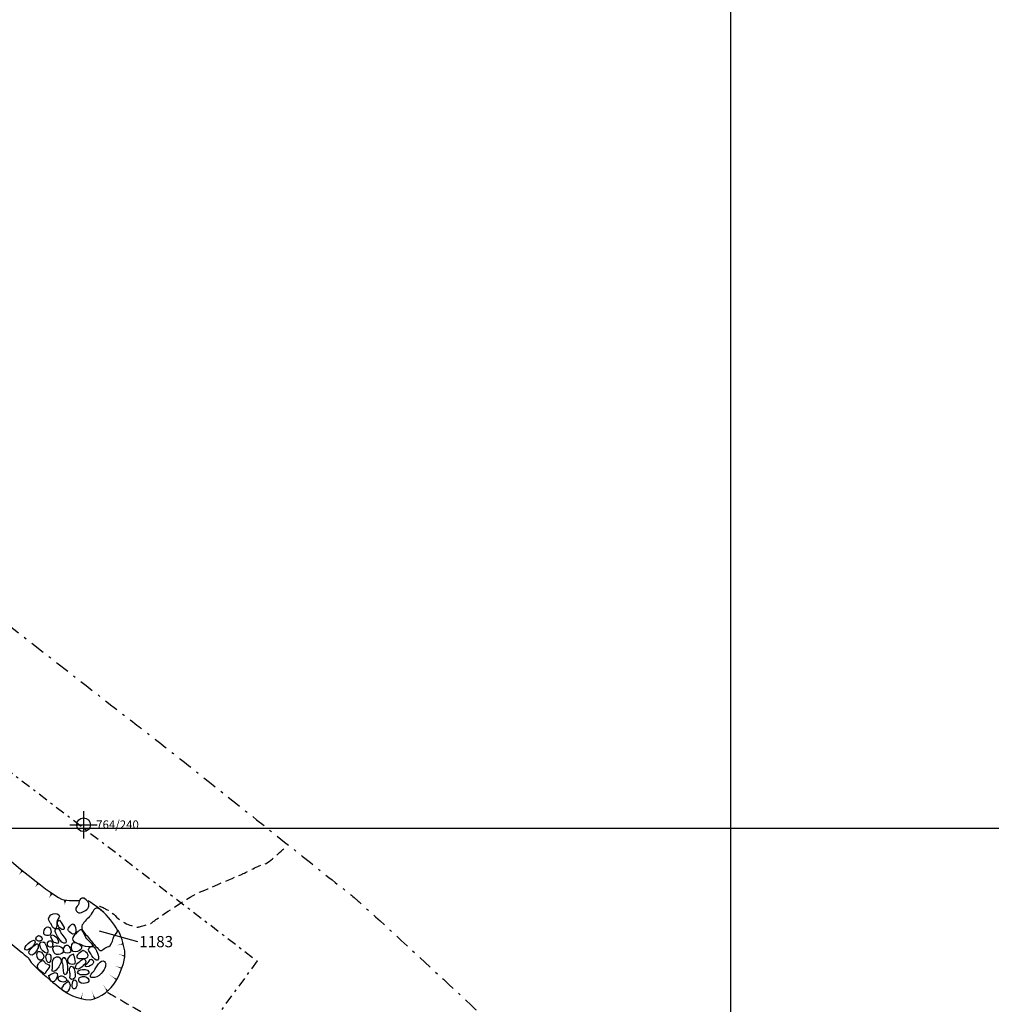
# Model space of a CAD drawing. Extents: x -676 to 898, y -847 to 1150.
# Drawn here: x -27 to 116, y -233 to -88 of the extents above; entities that cross this region are included whole.
import ezdxf

# ---------------------------------------------------------------- set-up
doc = ezdxf.new("R2010")
doc.units = 0
doc.header["$MEASUREMENT"] = 0
for name, pattern in [('AI9-LType1', [3.175001, 1.411111, -0.705556, 0.352778, -0.705556]), ('AI9-LType2', [4.586111, 2.116667, -1.058333, 0.352778, -1.058333]), ('AI9-LType3', [2.116667, 1.411111, -0.705556])]:
    doc.linetypes.add(name, pattern=pattern)
doc.layers.add('LAYER_1', color=160, linetype='Continuous')
doc.styles.add('STD', font='txt')

# ---------------------------------------------------------------- blocks, each defined once
blk = doc.blocks.new('AI9-BLK131')
at = {"layer": 'LAYER_1'}
h = blk.add_hatch(color=7, dxfattribs=at)
edge = h.paths.add_edge_path()
edge.add_spline(control_points=[(0.46, 0.17), (0.46, 0.17), (0.28, 0.33), (-0.46, -0.52), (0.23, 0.36), (0.07, 0.52), (0.07, 0.52), (0.07, 0.52), (0.46, 0.17), (0.46, 0.17)], knot_values=[0, 0, 0, 0, 1, 1, 1, 2, 2, 2, 3, 3, 3, 3], degree=3, periodic=0)
blk = doc.blocks.new('AI9-BLK130')
at = {"layer": 'LAYER_1'}
h = blk.add_hatch(color=7, dxfattribs=at)
edge = h.paths.add_edge_path()
edge.add_spline(control_points=[(0.48, 0.28), (0.48, 0.28), (0.34, 0.43), (-0.48, -0.58), (0.28, 0.44), (0.11, 0.58), (0.11, 0.58), (0.11, 0.58), (0.48, 0.28), (0.48, 0.28)], knot_values=[0, 0, 0, 0, 1, 1, 1, 2, 2, 2, 3, 3, 3, 3], degree=3, periodic=0)
blk = doc.blocks.new('AI9-BLK129')
at = {"layer": 'LAYER_1'}
h = blk.add_hatch(color=7, dxfattribs=at)
edge = h.paths.add_edge_path()
edge.add_spline(control_points=[(0.5, 0.3), (0.5, 0.3), (0.31, 0.44), (-0.5, -0.62), (0.29, 0.46), (0.08, 0.62), (0.08, 0.62), (0.08, 0.62), (0.5, 0.3), (0.5, 0.3)], knot_values=[0, 0, 0, 0, 1, 1, 1, 2, 2, 2, 3, 3, 3, 3], degree=3, periodic=0)
blk = doc.blocks.new('AI9-BLK128')
at = {"layer": 'LAYER_1'}
h = blk.add_hatch(color=7, dxfattribs=at)
edge = h.paths.add_edge_path()
edge.add_spline(control_points=[(0.47, 0.26), (0.47, 0.26), (0.29, 0.38), (-0.47, -0.54), (0.26, 0.42), (0.1, 0.54), (0.1, 0.54), (0.1, 0.54), (0.47, 0.26), (0.47, 0.26)], knot_values=[0, 0, 0, 0, 1, 1, 1, 2, 2, 2, 3, 3, 3, 3], degree=3, periodic=0)
blk = doc.blocks.new('AI9-BLK127')
at = {"layer": 'LAYER_1'}
h = blk.add_hatch(color=7, dxfattribs=at)
edge = h.paths.add_edge_path()
edge.add_spline(control_points=[(0.51, 0.24), (0.51, 0.24), (0.28, 0.41), (-0.51, -0.54), (0.27, 0.43), (0.03, 0.54), (0.03, 0.54), (0.03, 0.54), (0.51, 0.24), (0.51, 0.24)], knot_values=[0, 0, 0, 0, 1, 1, 1, 2, 2, 2, 3, 3, 3, 3], degree=3, periodic=0)
blk = doc.blocks.new('AI9-BLK126')
at = {"layer": 'LAYER_1'}
h = blk.add_hatch(color=7, dxfattribs=at)
edge = h.paths.add_edge_path()
edge.add_spline(control_points=[(0.46, 0.15), (0.46, 0.15), (0.25, 0.3), (-0.46, -0.53), (0.21, 0.33), (0.04, 0.53), (0.04, 0.53), (0.04, 0.53), (0.46, 0.15), (0.46, 0.15)], knot_values=[0, 0, 0, 0, 1, 1, 1, 2, 2, 2, 3, 3, 3, 3], degree=3, periodic=0)
blk = doc.blocks.new('AI9-BLK125')
at = {"layer": 'LAYER_1'}
h = blk.add_hatch(color=7, dxfattribs=at)
edge = h.paths.add_edge_path()
edge.add_spline(control_points=[(0.44, 0.18), (0.44, 0.18), (0.28, 0.35), (-0.44, -0.51), (0.25, 0.37), (0.05, 0.51), (0.05, 0.51), (0.05, 0.51), (0.44, 0.18), (0.44, 0.18)], knot_values=[0, 0, 0, 0, 1, 1, 1, 2, 2, 2, 3, 3, 3, 3], degree=3, periodic=0)
blk = doc.blocks.new('AI9-BLK124')
at = {"layer": 'LAYER_1'}
h = blk.add_hatch(color=7, dxfattribs=at)
edge = h.paths.add_edge_path()
edge.add_spline(control_points=[(0.49, 0.22), (0.49, 0.22), (0.32, 0.38), (-0.49, -0.56), (0.29, 0.41), (0.06, 0.56), (0.06, 0.56), (0.06, 0.56), (0.49, 0.22), (0.49, 0.22)], knot_values=[0, 0, 0, 0, 1, 1, 1, 2, 2, 2, 3, 3, 3, 3], degree=3, periodic=0)
blk = doc.blocks.new('AI9-BLK123')
at = {"layer": 'LAYER_1'}
h = blk.add_hatch(color=7, dxfattribs=at)
edge = h.paths.add_edge_path()
edge.add_spline(control_points=[(0.48, 0.18), (0.48, 0.18), (0.29, 0.38), (-0.48, -0.54), (0.26, 0.4), (0.05, 0.54), (0.05, 0.54), (0.05, 0.54), (0.48, 0.18), (0.48, 0.18)], knot_values=[0, 0, 0, 0, 1, 1, 1, 2, 2, 2, 3, 3, 3, 3], degree=3, periodic=0)
blk = doc.blocks.new('AI9-BLK122')
at = {"layer": 'LAYER_1'}
h = blk.add_hatch(color=7, dxfattribs=at)
edge = h.paths.add_edge_path()
edge.add_spline(control_points=[(0.41, 0.08), (0.41, 0.08), (0.25, 0.24), (-0.41, -0.47), (0.21, 0.26), (0, 0.47), (0, 0.47), (0, 0.47), (0.41, 0.08), (0.41, 0.08)], knot_values=[0, 0, 0, 0, 1, 1, 1, 2, 2, 2, 3, 3, 3, 3], degree=3, periodic=0)
blk = doc.blocks.new('AI9-BLK121')
at = {"layer": 'LAYER_1'}
h = blk.add_hatch(color=7, dxfattribs=at)
edge = h.paths.add_edge_path()
edge.add_spline(control_points=[(0.42, 0.14), (0.42, 0.14), (0.23, 0.3), (-0.42, -0.46), (0.21, 0.32), (0.07, 0.46), (0.07, 0.46), (0.07, 0.46), (0.42, 0.14), (0.42, 0.14)], knot_values=[0, 0, 0, 0, 1, 1, 1, 2, 2, 2, 3, 3, 3, 3], degree=3, periodic=0)
blk = doc.blocks.new('AI9-BLK120')
at = {"layer": 'LAYER_1'}
h = blk.add_hatch(color=7, dxfattribs=at)
edge = h.paths.add_edge_path()
edge.add_spline(control_points=[(0.45, 0.34), (0.45, 0.34), (0.27, 0.49), (-0.45, -0.56), (0.36, 0.7), (-0.07, 0.64), (0.11, 0.56), (0.11, 0.56), (0.45, 0.34), (0.45, 0.34)], knot_values=[0, 0, 0, 0, 1, 1, 1, 2, 2, 2, 3, 3, 3, 3], degree=3, periodic=0)
blk = doc.blocks.new('AI9-BLK119')
at = {"layer": 'LAYER_1'}
h = blk.add_hatch(color=7, dxfattribs=at)
edge = h.paths.add_edge_path()
edge.add_spline(control_points=[(0.35, 0.15), (0.35, 0.15), (0.19, 0.29), (-0.35, -0.45), (0.16, 0.33), (-0.12, 0.45), (-0.12, 0.45), (-0.12, 0.45), (0.35, 0.15), (0.35, 0.15)], knot_values=[0, 0, 0, 0, 1, 1, 1, 2, 2, 2, 3, 3, 3, 3], degree=3, periodic=0)
blk = doc.blocks.new('AI9-BLK118')
at = {"layer": 'LAYER_1'}
h = blk.add_hatch(color=7, dxfattribs=at)
edge = h.paths.add_edge_path()
edge.add_spline(control_points=[(0.35, 0.15), (0.35, 0.15), (0.2, 0.3), (-0.35, -0.45), (0.16, 0.33), (-0.13, 0.45), (-0.13, 0.45), (-0.13, 0.45), (0.35, 0.15), (0.35, 0.15)], knot_values=[0, 0, 0, 0, 1, 1, 1, 2, 2, 2, 3, 3, 3, 3], degree=3, periodic=0)
blk = doc.blocks.new('AI9-BLK117')
at = {"layer": 'LAYER_1'}
h = blk.add_hatch(color=7, dxfattribs=at)
edge = h.paths.add_edge_path()
edge.add_spline(control_points=[(0.35, 0.15), (0.35, 0.15), (0.19, 0.29), (-0.35, -0.45), (0.15, 0.33), (-0.13, 0.45), (-0.13, 0.45), (-0.13, 0.45), (0.35, 0.15), (0.35, 0.15)], knot_values=[0, 0, 0, 0, 1, 1, 1, 2, 2, 2, 3, 3, 3, 3], degree=3, periodic=0)
blk = doc.blocks.new('AI9-BLK116')
at = {"layer": 'LAYER_1'}
h = blk.add_hatch(color=7, dxfattribs=at)
edge = h.paths.add_edge_path()
edge.add_spline(control_points=[(0.42, 0.25), (0.42, 0.25), (0.23, 0.38), (-0.42, -0.52), (0.21, 0.4), (-0.02, 0.52), (-0.02, 0.52), (-0.02, 0.52), (0.42, 0.25), (0.42, 0.25)], knot_values=[0, 0, 0, 0, 1, 1, 1, 2, 2, 2, 3, 3, 3, 3], degree=3, periodic=0)
blk = doc.blocks.new('AI9-BLK115')
at = {"layer": 'LAYER_1'}
h = blk.add_hatch(color=7, dxfattribs=at)
edge = h.paths.add_edge_path()
edge.add_spline(control_points=[(0.53, 0.24), (0.53, 0.24), (0.33, 0.42), (-0.53, -0.55), (0.32, 0.44), (0.19, 0.55), (0.19, 0.55), (0.19, 0.55), (0.53, 0.24), (0.53, 0.24)], knot_values=[0, 0, 0, 0, 1, 1, 1, 2, 2, 2, 3, 3, 3, 3], degree=3, periodic=0)
blk = doc.blocks.new('AI9-BLK114')
at = {"layer": 'LAYER_1'}
h = blk.add_hatch(color=7, dxfattribs=at)
edge = h.paths.add_edge_path()
edge.add_spline(control_points=[(0.51, 0.21), (0.51, 0.21), (0.35, 0.4), (-0.51, -0.57), (0.33, 0.42), (0.12, 0.57), (0.12, 0.57), (0.12, 0.57), (0.51, 0.21), (0.51, 0.21)], knot_values=[0, 0, 0, 0, 1, 1, 1, 2, 2, 2, 3, 3, 3, 3], degree=3, periodic=0)
blk = doc.blocks.new('AI9-BLK113')
at = {"layer": 'LAYER_1'}
h = blk.add_hatch(color=7, dxfattribs=at)
edge = h.paths.add_edge_path()
edge.add_spline(control_points=[(0.47, 0.34), (0.47, 0.34), (0.39, 0.42), (-0.47, -0.55), (0.38, 0.44), (0.25, 0.55), (0.25, 0.55), (0.25, 0.55), (0.47, 0.34), (0.47, 0.34)], knot_values=[0, 0, 0, 0, 1, 1, 1, 2, 2, 2, 3, 3, 3, 3], degree=3, periodic=0)
blk = doc.blocks.new('AI9-BLK112')
at = {"layer": 'LAYER_1'}
h = blk.add_hatch(color=7, dxfattribs=at)
edge = h.paths.add_edge_path()
edge.add_spline(control_points=[(0.54, 0.22), (0.54, 0.22), (0.33, 0.38), (-0.54, -0.61), (0.31, 0.38), (0.12, 0.61), (0.12, 0.61), (0.12, 0.61), (0.54, 0.22), (0.54, 0.22)], knot_values=[0, 0, 0, 0, 1, 1, 1, 2, 2, 2, 3, 3, 3, 3], degree=3, periodic=0)
blk = doc.blocks.new('AI9-BLK111')
at = {"layer": 'LAYER_1'}
h = blk.add_hatch(color=7, dxfattribs=at)
edge = h.paths.add_edge_path()
edge.add_spline(control_points=[(0.54, 0.22), (0.54, 0.22), (0.33, 0.38), (-0.54, -0.61), (0.31, 0.38), (0.11, 0.61), (0.11, 0.61), (0.11, 0.61), (0.54, 0.22), (0.54, 0.22)], knot_values=[0, 0, 0, 0, 1, 1, 1, 2, 2, 2, 3, 3, 3, 3], degree=3, periodic=0)
blk = doc.blocks.new('AI9-BLK110')
at = {"layer": 'LAYER_1'}
h = blk.add_hatch(color=7, dxfattribs=at)
edge = h.paths.add_edge_path()
edge.add_spline(control_points=[(0.52, 0.26), (0.52, 0.26), (0.34, 0.4), (-0.52, -0.64), (0.34, 0.45), (0.1, 0.64), (0.1, 0.64), (0.1, 0.64), (0.52, 0.26), (0.52, 0.26)], knot_values=[0, 0, 0, 0, 1, 1, 1, 2, 2, 2, 3, 3, 3, 3], degree=3, periodic=0)
blk = doc.blocks.new('AI9-BLK109')
at = {"layer": 'LAYER_1'}
h = blk.add_hatch(color=7, dxfattribs=at)
edge = h.paths.add_edge_path()
edge.add_spline(control_points=[(0.51, 0.25), (0.51, 0.25), (0.32, 0.41), (-0.51, -0.64), (0.26, 0.43), (0.05, 0.64), (0.05, 0.64), (0.05, 0.64), (0.51, 0.25), (0.51, 0.25)], knot_values=[0, 0, 0, 0, 1, 1, 1, 2, 2, 2, 3, 3, 3, 3], degree=3, periodic=0)
blk = doc.blocks.new('AI9-BLK108')
at = {"layer": 'LAYER_1'}
h = blk.add_hatch(color=7, dxfattribs=at)
edge = h.paths.add_edge_path()
edge.add_spline(control_points=[(0.4, 0.09), (0.4, 0.09), (0.26, 0.23), (-0.4, -0.46), (0.22, 0.27), (0.01, 0.46), (0.01, 0.46), (0.01, 0.46), (0.4, 0.09), (0.4, 0.09)], knot_values=[0, 0, 0, 0, 1, 1, 1, 2, 2, 2, 3, 3, 3, 3], degree=3, periodic=0)
blk = doc.blocks.new('AI9-BLK107')
at = {"layer": 'LAYER_1'}
h = blk.add_hatch(color=7, dxfattribs=at)
edge = h.paths.add_edge_path()
edge.add_spline(control_points=[(0.4, 0.09), (0.4, 0.09), (0.26, 0.23), (-0.4, -0.46), (0.22, 0.26), (0.01, 0.46), (0.01, 0.46), (0.01, 0.46), (0.4, 0.09), (0.4, 0.09)], knot_values=[0, 0, 0, 0, 1, 1, 1, 2, 2, 2, 3, 3, 3, 3], degree=3, periodic=0)
blk = doc.blocks.new('AI9-BLK106')
at = {"layer": 'LAYER_1'}
h = blk.add_hatch(color=7, dxfattribs=at)
edge = h.paths.add_edge_path()
edge.add_spline(control_points=[(0.43, 0.13), (0.43, 0.13), (0.31, 0.27), (-0.43, -0.47), (0.28, 0.29), (0.07, 0.47), (0.07, 0.47), (0.07, 0.47), (0.43, 0.13), (0.43, 0.13)], knot_values=[0, 0, 0, 0, 1, 1, 1, 2, 2, 2, 3, 3, 3, 3], degree=3, periodic=0)
blk = doc.blocks.new('AI9-BLK105')
at = {"layer": 'LAYER_1'}
h = blk.add_hatch(color=7, dxfattribs=at)
edge = h.paths.add_edge_path()
edge.add_spline(control_points=[(0.43, 0.13), (0.43, 0.13), (0.31, 0.26), (-0.43, -0.47), (0.28, 0.29), (0.08, 0.47), (0.08, 0.47), (0.08, 0.47), (0.43, 0.13), (0.43, 0.13)], knot_values=[0, 0, 0, 0, 1, 1, 1, 2, 2, 2, 3, 3, 3, 3], degree=3, periodic=0)
blk = doc.blocks.new('AI9-BLK104')
at = {"layer": 'LAYER_1'}
h = blk.add_hatch(color=7, dxfattribs=at)
edge = h.paths.add_edge_path()
edge.add_spline(control_points=[(0.43, 0.14), (0.43, 0.14), (0.31, 0.26), (-0.43, -0.47), (0.28, 0.29), (0.08, 0.47), (0.08, 0.47), (0.08, 0.47), (0.43, 0.14), (0.43, 0.14)], knot_values=[0, 0, 0, 0, 1, 1, 1, 2, 2, 2, 3, 3, 3, 3], degree=3, periodic=0)
blk = doc.blocks.new('AI9-BLK103')
at = {"layer": 'LAYER_1'}
h = blk.add_hatch(color=7, dxfattribs=at)
edge = h.paths.add_edge_path()
edge.add_spline(control_points=[(0.46, 0.15), (0.46, 0.15), (0.28, 0.33), (-0.46, -0.45), (0.38, 0.54), (0.01, 0.55), (0.12, 0.45), (0.12, 0.45), (0.46, 0.15), (0.46, 0.15)], knot_values=[0, 0, 0, 0, 1, 1, 1, 2, 2, 2, 3, 3, 3, 3], degree=3, periodic=0)
blk = doc.blocks.new('AI9-BLK102')
at = {"layer": 'LAYER_1'}
h = blk.add_hatch(color=7, dxfattribs=at)
edge = h.paths.add_edge_path()
edge.add_spline(control_points=[(0.43, 0.11), (0.43, 0.11), (0.25, 0.27), (-0.43, -0.4), (0.27, 0.37), (-0.05, 0.52), (0.09, 0.4), (0.09, 0.4), (0.43, 0.11), (0.43, 0.11)], knot_values=[0, 0, 0, 0, 1, 1, 1, 2, 2, 2, 3, 3, 3, 3], degree=3, periodic=0)
blk = doc.blocks.new('AI9-BLK101')
at = {"layer": 'LAYER_1'}
h = blk.add_hatch(color=7, dxfattribs=at)
edge = h.paths.add_edge_path()
edge.add_spline(control_points=[(0.36, 0.08), (0.36, 0.08), (0.2, 0.21), (-0.36, -0.42), (0.19, 0.25), (-0.03, 0.42), (-0.03, 0.42), (-0.03, 0.42), (0.36, 0.08), (0.36, 0.08)], knot_values=[0, 0, 0, 0, 1, 1, 1, 2, 2, 2, 3, 3, 3, 3], degree=3, periodic=0)
blk = doc.blocks.new('AI9-BLK100')
at = {"layer": 'LAYER_1'}
h = blk.add_hatch(color=7, dxfattribs=at)
edge = h.paths.add_edge_path()
edge.add_spline(control_points=[(0.36, 0.08), (0.36, 0.08), (0.2, 0.21), (-0.36, -0.42), (0.18, 0.24), (-0.03, 0.42), (-0.03, 0.42), (-0.03, 0.42), (0.36, 0.08), (0.36, 0.08)], knot_values=[0, 0, 0, 0, 1, 1, 1, 2, 2, 2, 3, 3, 3, 3], degree=3, periodic=0)
blk = doc.blocks.new('AI9-BLK99')
at = {"layer": 'LAYER_1'}
h = blk.add_hatch(color=7, dxfattribs=at)
edge = h.paths.add_edge_path()
edge.add_spline(control_points=[(0.34, 0.1), (0.34, 0.1), (0.18, 0.22), (-0.34, -0.4), (0.13, 0.25), (-0.08, 0.4), (-0.08, 0.4), (-0.08, 0.4), (0.34, 0.1), (0.34, 0.1)], knot_values=[0, 0, 0, 0, 1, 1, 1, 2, 2, 2, 3, 3, 3, 3], degree=3, periodic=0)
blk = doc.blocks.new('AI9-BLK98')
at = {"layer": 'LAYER_1'}
h = blk.add_hatch(color=7, dxfattribs=at)
edge = h.paths.add_edge_path()
edge.add_spline(control_points=[(0.33, 0.13), (0.33, 0.13), (0.14, 0.24), (-0.33, -0.45), (0.11, 0.27), (-0.16, 0.45), (-0.16, 0.45), (-0.16, 0.45), (0.33, 0.13), (0.33, 0.13)], knot_values=[0, 0, 0, 0, 1, 1, 1, 2, 2, 2, 3, 3, 3, 3], degree=3, periodic=0)
blk = doc.blocks.new('AI9-BLK97')
at = {"layer": 'LAYER_1'}
h = blk.add_hatch(color=7, dxfattribs=at)
edge = h.paths.add_edge_path()
edge.add_spline(control_points=[(0.29, 0.36), (0.29, 0.36), (0.07, 0.39), (-0.06, -0.44), (0.02, 0.4), (-0.29, 0.44), (-0.29, 0.44), (-0.29, 0.44), (0.29, 0.36), (0.29, 0.36)], knot_values=[0, 0, 0, 0, 1, 1, 1, 2, 2, 2, 3, 3, 3, 3], degree=3, periodic=0)
blk = doc.blocks.new('AI9-BLK96')
at = {"layer": 'LAYER_1', "color": 7}
for name, p in [('AI9-BLK131', (-46.091071, 37.843168)), ('AI9-BLK130', (-42.348319, 34.81579)), ('AI9-BLK129', (-38.243833, 31.691261)), ('AI9-BLK128', (-34.431146, 28.769131)), ('AI9-BLK127', (-30.997419, 26.121058)), ('AI9-BLK126', (-27.872028, 23.697606)), ('AI9-BLK125', (-24.817779, 21.204046)), ('AI9-BLK124', (-21.331514, 18.355124)), ('AI9-BLK123', (-18.030941, 15.758039)), ('AI9-BLK122', (-13.926454, 12.544282)), ('AI9-BLK121', (-9.990949, 8.793606)), ('AI9-BLK120', (-1.50654, 2.746947)), ('AI9-BLK117', (0.462849, 1.688958)), ('AI9-BLK119', (3.109371, -0.092501)), ('AI9-BLK118', (4.503429, -1.032495)), ('AI9-BLK116', (6.9398, -2.739023)), ('AI9-BLK113', (7.940256, -3.683841)), ('AI9-BLK114', (9.533613, -4.904266)), ('AI9-BLK115', (10.77178, -6.10092)), ('AI9-BLK112', (12.508453, -7.773858)), ('AI9-BLK111', (15.01476, -10.40126)), ('AI9-BLK110', (17.717093, -13.035036)), ('AI9-BLK109', (19.367638, -14.50902)), ('AI9-BLK108', (21.333926, -16.095831)), ('AI9-BLK107', (23.524662, -18.250049)), ('AI9-BLK106', (29.835905, -24.591436)), ('AI9-BLK105', (31.443559, -26.154648)), ('AI9-BLK104', (32.447287, -26.983194)), ('AI9-BLK103', (34.072511, -28.536587)), ('AI9-BLK102', (35.885837, -30.10445)), ('AI9-BLK101', (37.855054, -31.803054)), ('AI9-BLK100', (39.818069, -33.408986)), ('AI9-BLK99', (42.173136, -35.2764)), ('AI9-BLK98', (44.204709, -36.806022)), ('AI9-BLK97', (46.261431, -37.921372))]:
    blk.add_blockref(name, p, dxfattribs=at)
blk = doc.blocks.new('AI9-BLK95')
at = {"layer": 'LAYER_1'}
h = blk.add_hatch(color=7, dxfattribs=at)
edge = h.paths.add_edge_path()
edge.add_spline(control_points=[(0.1, -0.57), (0.1, -0.57), (-0.07, -0.55), (0.2, 0.57), (-0.06, -0.54), (-0.2, -0.51), (-0.2, -0.51), (-0.2, -0.51), (0.1, -0.57), (0.1, -0.57)], knot_values=[0, 0, 0, 0, 1, 1, 1, 2, 2, 2, 3, 3, 3, 3], degree=3, periodic=0)
blk = doc.blocks.new('AI9-BLK94')
at = {"layer": 'LAYER_1'}
h = blk.add_hatch(color=7, dxfattribs=at)
edge = h.paths.add_edge_path()
edge.add_spline(control_points=[(0.4, -0.38), (0.41, -0.38), (0.25, -0.46), (-0.4, 0.56), (0.31, -0.57), (0.09, -0.58), (0.13, -0.56), (0.13, -0.56), (0.4, -0.38), (0.4, -0.38)], knot_values=[0, 0, 0, 0, 1, 1, 1, 2, 2, 2, 3, 3, 3, 3], degree=3, periodic=0)
blk = doc.blocks.new('AI9-BLK93')
at = {"layer": 'LAYER_1'}
h = blk.add_hatch(color=7, dxfattribs=at)
edge = h.paths.add_edge_path()
edge.add_spline(control_points=[(0.29, -0.49), (0.29, -0.49), (0.12, -0.53), (-0.29, 0.6), (0.15, -0.65), (-0.06, -0.61), (-0.02, -0.6), (-0.02, -0.6), (0.29, -0.49), (0.29, -0.49)], knot_values=[0, 0, 0, 0, 1, 1, 1, 2, 2, 2, 3, 3, 3, 3], degree=3, periodic=0)
blk = doc.blocks.new('AI9-BLK92')
at = {"layer": 'LAYER_1'}
h = blk.add_hatch(color=7, dxfattribs=at)
edge = h.paths.add_edge_path()
edge.add_spline(control_points=[(0.6, -0.2), (0.6, -0.2), (0.52, -0.32), (-0.6, 0.47), (0.51, -0.35), (0.44, -0.47), (0.44, -0.47), (0.44, -0.47), (0.6, -0.2), (0.6, -0.2)], knot_values=[0, 0, 0, 0, 1, 1, 1, 2, 2, 2, 3, 3, 3, 3], degree=3, periodic=0)
blk = doc.blocks.new('AI9-BLK91')
at = {"layer": 'LAYER_1'}
h = blk.add_hatch(color=7, dxfattribs=at)
edge = h.paths.add_edge_path()
edge.add_spline(control_points=[(0.56, 0.02), (0.56, 0.02), (0.52, -0.11), (-0.56, 0.27), (0.5, -0.13), (0.47, -0.27), (0.47, -0.27), (0.47, -0.27), (0.56, 0.02), (0.56, 0.02)], knot_values=[0, 0, 0, 0, 1, 1, 1, 2, 2, 2, 3, 3, 3, 3], degree=3, periodic=0)
blk = doc.blocks.new('AI9-BLK90')
at = {"layer": 'LAYER_1'}
h = blk.add_hatch(color=7, dxfattribs=at)
edge = h.paths.add_edge_path()
edge.add_spline(control_points=[(0.56, 0.03), (0.56, 0.03), (0.52, -0.11), (-0.56, 0.27), (0.5, -0.14), (0.46, -0.27), (0.46, -0.27), (0.46, -0.27), (0.56, 0.03), (0.56, 0.03)], knot_values=[0, 0, 0, 0, 1, 1, 1, 2, 2, 2, 3, 3, 3, 3], degree=3, periodic=0)
blk = doc.blocks.new('AI9-BLK89')
at = {"layer": 'LAYER_1'}
h = blk.add_hatch(color=7, dxfattribs=at)
edge = h.paths.add_edge_path()
edge.add_spline(control_points=[(0.39, 0.18), (0.39, 0.18), (0.42, 0.05), (-0.46, -0.18), (0.42, 0.02), (0.46, -0.12), (0.46, -0.12), (0.46, -0.12), (0.39, 0.18), (0.39, 0.18)], knot_values=[0, 0, 0, 0, 1, 1, 1, 2, 2, 2, 3, 3, 3, 3], degree=3, periodic=0)
blk = doc.blocks.new('AI9-BLK88')
at = {"layer": 'LAYER_1', "color": 7}
for name, p in [('AI9-BLK89', (2.531801, 3.919657)), ('AI9-BLK90', (2.723003, 2.283237)), ('AI9-BLK91', (2.24982, 0.514697)), ('AI9-BLK92', (1.505851, -0.951363)), ('AI9-BLK93', (-1.32085, -3.492638)), ('AI9-BLK94', (0.419096, -2.490287)), ('AI9-BLK95', (-3.083016, -3.516409))]:
    blk.add_blockref(name, p, dxfattribs=at)
blk = doc.blocks.new('AI9-BLK15')
at = {"layer": 'LAYER_1', "color": 7}
for p, q in [((-0.000172, 1.999878), (-0.000172, -1.999878)), ((-2.00005, -0.000345), (2.00005, -0.000345))]:
    blk.add_line(p, q, dxfattribs=at)
blk.add_circle((0.000172, -0.000345), 1.000111, dxfattribs=at)
blk = doc.blocks.new('AI9-BLK14')
at = {"layer": 'LAYER_1', "color": 7}
blk.add_blockref('AI9-BLK15', (0, 0), dxfattribs=at)
blk = doc.blocks.new('AI9-BLK13')
at = {"layer": 'LAYER_1', "color": 7}
blk.add_blockref('AI9-BLK14', (0, 0), dxfattribs=at)
blk = doc.blocks.new('AI9-BLK12')
at = {"layer": 'LAYER_1', "color": 7}
blk.add_blockref('AI9-BLK13', (0, 0), dxfattribs=at)
blk = doc.blocks.new('AI9-BLK11')
at = {"layer": 'LAYER_1', "color": 7}
blk.add_blockref('AI9-BLK12', (0, 0), dxfattribs=at)

msp = doc.modelspace()

# ---------------------------------------------------------------- linework, layer by layer
at = {"layer": 'LAYER_1', "color": 230}
for p, q in [((77.34, 1090.27), (77.34, -832.8)), ((-595.83, -206.85), (898.15, -206.85))]:
    msp.add_line(p, q, dxfattribs=at)
at = {"layer": 'LAYER_1', "color": 7}
msp.add_line((-9.76, -223.58), (-15.41, -222), dxfattribs=at)
at = {"layer": 'LAYER_1', "color": 7, "linetype": 'AI9-LType1'}
msp.add_lwpolyline([(-77.09, -311.46), (-30.47, -249.16), (-58.03, -228.09), (-31.83, -196.05), (7.78, -226.37), (-62.56, -322.27)], dxfattribs=at)
at = {"layer": 'LAYER_1', "color": 7, "linetype": 'AI9-LType2'}
msp.add_open_spline([(-137.88, -93), (-137.88, -93), (-127.81, -100.45), (-125.6, -102.86), (-123.4, -105.28), (-112.79, -114.1), (-111.74, -115.04), (-110.69, -115.99), (-83.5, -136.67), (-83.5, -136.67), (-83.5, -136.67), (-65.02, -150.85), (-61.97, -152.11), (-61.97, -152.11), (-42.45, -165.96), (-41.5, -166.91), (-40.56, -167.85), (-11.37, -190.64), (-8.85, -192.53), (-6.33, -194.42), (22.33, -217.3), (22.33, -217.3), (22.33, -217.3), (40.18, -233.58), (42.7, -236.2), (45.22, -238.83), (56.56, -247.65), (57.82, -248.49), (59.08, -249.33), (67.06, -256.05), (67.38, -256.36), (67.69, -256.68), (83.44, -271.27), (88.16, -274.94), (92.88, -278.62), (99.92, -285.34), (99.92, -285.34)], degree=3, knots=[0, 0, 0, 0, 1, 1, 1, 2, 2, 2, 3, 3, 3, 4, 4, 4, 5, 5, 5, 6, 6, 6, 7, 7, 7, 8, 8, 8, 9, 9, 9, 10, 10, 10, 11, 11, 11, 12, 12, 12, 12], dxfattribs=at)
at = {"layer": 'LAYER_1', "color": 7}
for points, knots in [([(-120.37, -135.25), (-120.37, -135.25), (-114.89, -139.91), (-114.24, -140.4), (-113.58, -140.89), (-108.03, -145.3), (-107.12, -145.95), (-106.23, -146.61), (-102.96, -148.98), (-101.41, -150.29), (-99.85, -151.59), (-96.18, -154.29), (-95.68, -154.78), (-95.19, -155.27), (-84.08, -164.1), (-83.42, -164.59), (-82.77, -165.08), (-77.62, -169.49), (-77.05, -170.23), (-76.48, -170.97), (-74.84, -171.94), (-73.7, -173.09), (-73.7, -173.09), (-70.59, -175.21), (-69.28, -175.87), (-67.98, -176.52), (-61.25, -181.35), (-59.64, -182.24), (-58.03, -183.15), (-53.35, -187.72), (-52.12, -189.11), (-50.89, -190.5), (-45.9, -195.08), (-45.17, -195.73), (-44.44, -196.39), (-37.32, -203.33), (-36.83, -203.99), (-36.34, -204.64), (-31.11, -209.13), (-30.38, -209.95), (-29.64, -210.77), (-21.88, -217.23), (-20.65, -217.39), (-19.43, -217.56), (-18.36, -217.47), (-18.36, -217.47)], [0, 0, 0, 0, 1, 1, 1, 2, 2, 2, 3, 3, 3, 4, 4, 4, 5, 5, 5, 6, 6, 6, 7, 7, 7, 8, 8, 8, 9, 9, 9, 10, 10, 10, 11, 11, 11, 12, 12, 12, 13, 13, 13, 14, 14, 14, 15, 15, 15, 15]), ([(-126.97, -143.85), (-126.97, -143.85), (-126.38, -144.69), (-126.2, -144.79), (-126.03, -144.9), (-122.35, -148.23), (-122.07, -148.54), (-121.8, -148.85), (-120.27, -149.79), (-119.85, -150.14), (-119.44, -150.48), (-115.58, -153.19), (-115.24, -153.51), (-114.89, -153.82), (-111.28, -156.83), (-110.34, -157.57), (-109.4, -158.3), (-105.72, -161.94), (-105.41, -162.08), (-105.1, -162.22), (-100, -166.42), (-99.41, -166.77), (-98.82, -167.11), (-93.85, -170.55), (-93.05, -171.17), (-92.26, -171.8), (-87.99, -175.03), (-87.01, -176.07), (-86.04, -177.11), (-81.63, -180.86), (-80.8, -181.69), (-79.97, -182.52), (-76.15, -185.23), (-75.73, -185.65), (-75.32, -186.07), (-69.83, -189.92), (-69.42, -190.27), (-69, -190.62), (-64.24, -194.29), (-63.48, -194.88), (-62.71, -195.47), (-59.07, -197.83), (-57.48, -199.26), (-55.88, -200.68), (-53.93, -202.14), (-53.45, -202.49), (-52.96, -202.83), (-50.12, -205.61), (-49.8, -205.85), (-49.49, -206.09), (-46.05, -208.8), (-45.22, -209.43), (-44.39, -210.05), (-41.58, -212.83), (-40.39, -213.91), (-39.22, -214.98), (-36.82, -216.72), (-36.65, -216.82), (-36.47, -216.93), (-31.34, -221.16), (-30.89, -221.64), (-30.43, -222.13), (-26.03, -225.78), (-26.03, -225.78), (-26.03, -225.78), (-25.89, -225.88), (-25.89, -225.88), (-25.05, -227.55), (-20.26, -231.03), (-20.26, -231.03), (-20.26, -231.03), (-17.75, -232.52), (-16.15, -231.94), (-14.56, -231.36), (-13.34, -230.18), (-12.7, -228.83), (-12.06, -227.47), (-11.48, -225.94), (-11.69, -224.89), (-11.89, -223.84), (-12.22, -222.62), (-12.63, -221.84)], [0, 0, 0, 0, 1, 1, 1, 2, 2, 2, 3, 3, 3, 4, 4, 4, 5, 5, 5, 6, 6, 6, 7, 7, 7, 8, 8, 8, 9, 9, 9, 10, 10, 10, 11, 11, 11, 12, 12, 12, 13, 13, 13, 14, 14, 14, 15, 15, 15, 16, 16, 16, 17, 17, 17, 18, 18, 18, 19, 19, 19, 20, 20, 20, 21, 21, 21, 22, 22, 22, 23, 23, 23, 24, 24, 24, 25, 25, 25, 26, 26, 26, 27, 27, 27, 27]), ([(-17.57, -217.13), (-17.87, -217.13), (-18.16, -217.11), (-18.3, -217.39), (-18.44, -217.64), (-18.36, -217.94), (-18.53, -218.19), (-18.69, -218.42), (-18.92, -218.49), (-18.86, -218.86), (-18.8, -219.19), (-18.53, -219.34), (-18.23, -219.3), (-17.77, -219.23), (-17.05, -218.77), (-16.94, -218.31), (-16.81, -217.75), (-17.23, -217.42), (-17.68, -217.17)], [0, 0, 0, 0, 1, 1, 1, 2, 2, 2, 3, 3, 3, 4, 4, 4, 5, 5, 5, 6, 6, 6, 6]), ([(-22.87, -220.19), (-22.89, -220.5), (-22.67, -220.69), (-22.51, -220.92), (-22.39, -221.09), (-22.29, -221.46), (-22.12, -221.57), (-21.58, -221.93), (-21.69, -220.91), (-21.65, -220.63), (-21.62, -220.3), (-21.5, -220.3), (-21.35, -220.05), (-20.87, -219.25), (-22.78, -219.11), (-22.87, -220.19)], [0, 0, 0, 0, 1, 1, 1, 2, 2, 2, 3, 3, 3, 4, 4, 4, 5, 5, 5, 5]), ([(-12.68, -221.95), (-13.35, -220.8), (-14.13, -219.81), (-15.13, -218.93), (-15.75, -218.37), (-16.12, -218.59), (-16.47, -219.27), (-16.78, -219.87), (-17.23, -220.18), (-17.67, -220.71), (-18.11, -221.24), (-18.11, -221.61), (-17.68, -222.14), (-17.27, -222.64), (-16.88, -223.13), (-16.47, -223.62), (-16.26, -223.85), (-16.08, -224.09), (-15.88, -224.28), (-15.72, -224.42), (-15.48, -224.76), (-15.3, -224.83), (-14.98, -224.95), (-14.87, -224.63), (-14.63, -224.49), (-14.35, -224.33), (-14.03, -224.33), (-13.83, -224.08), (-13.5, -223.71), (-13.47, -223.19), (-13.26, -222.76), (-13.12, -222.47), (-12.6, -222.13), (-12.75, -221.8)], [0, 0, 0, 0, 1, 1, 1, 2, 2, 2, 3, 3, 3, 4, 4, 4, 5, 5, 5, 6, 6, 6, 7, 7, 7, 8, 8, 8, 9, 9, 9, 10, 10, 10, 11, 11, 11, 11]), ([(-20.91, -221.73), (-20, -221.99), (-21.16, -220.6), (-21.26, -220.37), (-21.93, -220.58), (-21.36, -221.6), (-20.91, -221.73)], [0, 0, 0, 0, 1, 1, 1, 2, 2, 2, 2]), ([(-20.03, -221.77), (-20.03, -221.98), (-19.51, -222.38), (-19.33, -222.43), (-18.79, -222.57), (-18.8, -221.8), (-18.91, -221.48), (-18.96, -221.31), (-19.1, -220.95), (-19.32, -220.94), (-19.54, -220.92), (-20.04, -221.54), (-20.03, -221.77)], [0, 0, 0, 0, 1, 1, 1, 2, 2, 2, 3, 3, 3, 4, 4, 4, 4]), ([(-24.51, -223.41), (-24.05, -223.65), (-23.59, -223.23), (-23.98, -222.81), (-24.42, -222.32), (-25.09, -223.12), (-24.51, -223.41)], [0, 0, 0, 0, 1, 1, 1, 2, 2, 2, 2]), ([(-23.58, -222.13), (-23.64, -222.42), (-23.5, -222.59), (-23.16, -222.65), (-22.78, -222.73), (-22.55, -222.51), (-22.51, -222.14), (-22.48, -221.87), (-22.63, -221.39), (-22.96, -221.34), (-23.27, -221.29), (-23.51, -221.82), (-23.58, -222.13)], [0, 0, 0, 0, 1, 1, 1, 2, 2, 2, 3, 3, 3, 4, 4, 4, 4]), ([(-22.05, -223.67), (-21.76, -223.69), (-21.42, -224.06), (-21.43, -223.5), (-21.44, -223.17), (-22.13, -222.31), (-22.5, -222.62), (-22.66, -222.75), (-22.24, -223.66), (-22.05, -223.67)], [0, 0, 0, 0, 1, 1, 1, 2, 2, 2, 3, 3, 3, 3]), ([(-21.72, -222.5), (-21.48, -222.87), (-21.24, -223.32), (-20.91, -223.59), (-20.47, -223.95), (-20.19, -223.77), (-20.36, -223.24), (-20.46, -222.91), (-20.74, -222.71), (-20.94, -222.45), (-21.13, -222.22), (-21.33, -221.35), (-21.77, -221.66), (-22.04, -221.84), (-21.86, -222.29), (-21.72, -222.5)], [0, 0, 0, 0, 1, 1, 1, 2, 2, 2, 3, 3, 3, 4, 4, 4, 5, 5, 5, 5]), ([(-16.21, -224.27), (-16.52, -223.74), (-17.06, -223.43), (-17.39, -222.92), (-17.63, -222.55), (-17.86, -221.48), (-18.38, -221.89), (-18.6, -222.06), (-18.84, -222.34), (-19.04, -222.54), (-19.24, -222.73), (-19.43, -223.06), (-19.31, -223.32), (-19.18, -223.57), (-18.81, -223.74), (-18.56, -223.79), (-18.22, -223.86), (-18.11, -223.93), (-17.82, -224.08), (-17.52, -224.23), (-16.52, -224.4), (-16.32, -224.12)], [0, 0, 0, 0, 1, 1, 1, 2, 2, 2, 3, 3, 3, 4, 4, 4, 5, 5, 5, 6, 6, 6, 7, 7, 7, 7]), ([(-26.25, -224.75), (-25.82, -224.96), (-24.61, -223.88), (-24.89, -223.42), (-25.16, -222.97), (-26.85, -224.47), (-26.25, -224.75)], [0, 0, 0, 0, 1, 1, 1, 2, 2, 2, 2]), ([(-25.52, -224.64), (-25.76, -224.89), (-25.97, -225.24), (-25.53, -225.48), (-25.18, -225.67), (-24.78, -225.11), (-24.64, -224.88), (-24.53, -224.7), (-24.42, -224.48), (-24.39, -224.26), (-24.29, -223.25), (-25.31, -224.42), (-25.52, -224.64)], [0, 0, 0, 0, 1, 1, 1, 2, 2, 2, 3, 3, 3, 4, 4, 4, 4]), ([(-23.68, -223.54), (-24.82, -223.53), (-23.77, -225.21), (-23.2, -225.23), (-22.64, -225.24), (-23.33, -223.87), (-23.53, -223.61), (-23.67, -223.63), (-23.65, -223.56), (-23.68, -223.54)], [0, 0, 0, 0, 1, 1, 1, 2, 2, 2, 3, 3, 3, 3]), ([(-22.65, -224.35), (-22.42, -224.37), (-22.43, -224.4), (-22.32, -224.2), (-22.14, -223.86), (-22.42, -223.17), (-22.83, -223.47), (-23.17, -223.71), (-23.1, -224.31), (-22.65, -224.35)], [0, 0, 0, 0, 1, 1, 1, 2, 2, 2, 3, 3, 3, 3]), ([(-22.21, -224.38), (-22.35, -224.56), (-22.23, -224.75), (-22.16, -224.93), (-21.99, -225.36), (-21.89, -225.44), (-21.43, -225.42), (-21.08, -225.4), (-20.63, -225.31), (-20.67, -224.86), (-20.71, -224.25), (-21.82, -223.85), (-22.21, -224.38)], [0, 0, 0, 0, 1, 1, 1, 2, 2, 2, 3, 3, 3, 4, 4, 4, 4]), ([(-20.6, -225.08), (-20.44, -225.29), (-19.78, -225.3), (-19.64, -225.07), (-19.49, -224.84), (-19.81, -224.15), (-20.06, -224.07), (-20.52, -223.92), (-20.86, -224.73), (-20.6, -225.08)], [0, 0, 0, 0, 1, 1, 1, 2, 2, 2, 3, 3, 3, 3]), ([(-19.24, -224.98), (-18.95, -225.16), (-18.31, -224.92), (-18.11, -224.68), (-17.68, -224.14), (-18.83, -223.52), (-19.26, -223.7), (-19.67, -223.87), (-19.56, -224.77), (-19.24, -224.98)], [0, 0, 0, 0, 1, 1, 1, 2, 2, 2, 3, 3, 3, 3]), ([(-16.94, -224.53), (-17.13, -224.79), (-16.98, -224.81), (-16.84, -225.04), (-16.6, -225.44), (-16.42, -225.78), (-16.09, -226.1), (-15.78, -226.39), (-15.44, -226.27), (-15.55, -225.78), (-15.66, -225.3), (-16.17, -223.51), (-16.94, -224.53)], [0, 0, 0, 0, 1, 1, 1, 2, 2, 2, 3, 3, 3, 4, 4, 4, 4]), ([(-24.15, -226.26), (-23.79, -226.3), (-23.58, -226.02), (-23.59, -225.67), (-23.59, -225.31), (-24.19, -224.72), (-24.51, -225.08), (-24.75, -225.34), (-24.54, -226.21), (-24.15, -226.26)], [0, 0, 0, 0, 1, 1, 1, 2, 2, 2, 3, 3, 3, 3]), ([(-22.76, -225.41), (-23.51, -225.17), (-23.42, -226.28), (-22.97, -226.54), (-22.34, -226.91), (-22.39, -225.42), (-22.68, -225.41)], [0, 0, 0, 0, 1, 1, 1, 2, 2, 2, 2]), ([(-22.19, -226.14), (-22.37, -226.53), (-22.26, -227.05), (-22.3, -227.47), (-22.33, -227.69), (-22.5, -227.87), (-22.17, -227.91), (-21.91, -227.93), (-21.6, -227.53), (-21.48, -227.36), (-21.22, -227.01), (-20.79, -226.35), (-21.15, -225.92), (-21.45, -225.57), (-22.03, -225.76), (-22.19, -226.14)], [0, 0, 0, 0, 1, 1, 1, 2, 2, 2, 3, 3, 3, 4, 4, 4, 5, 5, 5, 5]), ([(-19.15, -225.37), (-20.05, -225.47), (-20.62, -226.74), (-19.4, -226.84), (-18.52, -226.91), (-19.12, -225.77), (-19.23, -225.37)], [0, 0, 0, 0, 1, 1, 1, 2, 2, 2, 2]), ([(-17.75, -224.82), (-18.01, -224.92), (-19.02, -225.58), (-18.67, -225.92), (-18.51, -226.07), (-17.48, -226.03), (-17.27, -225.92), (-16.6, -225.56), (-17.56, -224.77), (-17.9, -224.86)], [0, 0, 0, 0, 1, 1, 1, 2, 2, 2, 3, 3, 3, 3]), ([(-24.38, -227.55), (-24.23, -227.73), (-23.63, -228.25), (-23.39, -228.27), (-23.33, -227.8), (-22.99, -227.71), (-22.8, -227.35), (-22.57, -226.93), (-22.98, -226.93), (-23.27, -226.76), (-23.58, -226.59), (-23.43, -226.1), (-23.93, -226.37), (-24.32, -226.57), (-24.71, -227.16), (-24.38, -227.55)], [0, 0, 0, 0, 1, 1, 1, 2, 2, 2, 3, 3, 3, 4, 4, 4, 5, 5, 5, 5]), ([(-20.4, -226), (-20.59, -225.84), (-20.83, -225.93), (-20.91, -226.14), (-21.03, -226.4), (-20.83, -226.74), (-20.78, -226.99), (-20.73, -227.25), (-20.85, -228.32), (-20.48, -228.35), (-19.73, -228.4), (-20.06, -226.16), (-20.51, -225.96)], [0, 0, 0, 0, 1, 1, 1, 2, 2, 2, 3, 3, 3, 4, 4, 4, 4]), ([(-19.81, -227.79), (-19.76, -228.03), (-19.7, -228.21), (-19.7, -228.46), (-19.7, -228.62), (-19.8, -228.83), (-19.71, -228.95), (-19.48, -229.25), (-19.05, -228.99), (-18.96, -228.72), (-18.87, -228.41), (-19.06, -227.45), (-19.31, -227.24), (-19.68, -226.93), (-19.87, -227.48), (-19.81, -227.79)], [0, 0, 0, 0, 1, 1, 1, 2, 2, 2, 3, 3, 3, 4, 4, 4, 5, 5, 5, 5]), ([(-18.75, -227.55), (-18.47, -227.72), (-17.94, -227.23), (-17.77, -227.06), (-17.53, -226.84), (-17.27, -226.56), (-17.48, -226.23), (-17.68, -225.89), (-17.88, -226.14), (-18.15, -226.33), (-18.42, -226.54), (-19.31, -227.21), (-18.75, -227.55)], [0, 0, 0, 0, 1, 1, 1, 2, 2, 2, 3, 3, 3, 4, 4, 4, 4]), ([(-17.05, -226.61), (-17.24, -226.8), (-17.49, -226.84), (-17.45, -227.17), (-17.21, -227.35), (-16.73, -227.08), (-16.54, -226.93), (-16.3, -226.73), (-16.17, -226.53), (-16.36, -226.26), (-16.7, -225.8), (-16.82, -226.37), (-17.05, -226.61)], [0, 0, 0, 0, 1, 1, 1, 2, 2, 2, 3, 3, 3, 4, 4, 4, 4]), ([(-16.18, -227.8), (-16.33, -228.01), (-16.6, -228.26), (-16.69, -228.49), (-16.82, -228.85), (-16.52, -228.85), (-16.14, -228.8), (-15.65, -228.73), (-15.15, -228.33), (-14.89, -227.94), (-14.66, -227.59), (-14.24, -226.83), (-14.65, -226.46), (-15.2, -225.96), (-15.92, -227.44), (-16.18, -227.8)], [0, 0, 0, 0, 1, 1, 1, 2, 2, 2, 3, 3, 3, 4, 4, 4, 5, 5, 5, 5]), ([(-22.86, -228.51), (-22.79, -228.49), (-22.66, -229.7), (-22.07, -229.39), (-21.81, -229.26), (-21.44, -228.48), (-21.62, -228.21), (-21.89, -227.82), (-22.55, -228.45), (-22.86, -228.51)], [0, 0, 0, 0, 1, 1, 1, 2, 2, 2, 3, 3, 3, 3]), ([(-18.24, -228.39), (-18.03, -228.44), (-17.57, -228.44), (-17.35, -228.39), (-17.15, -228.35), (-16.88, -228.19), (-16.94, -227.95), (-17.05, -227.57), (-17.91, -227.56), (-18.19, -227.67), (-18.64, -227.87), (-18.83, -228.23), (-18.24, -228.39)], [0, 0, 0, 0, 1, 1, 1, 2, 2, 2, 3, 3, 3, 4, 4, 4, 4]), ([(-21.1, -229.41), (-20.88, -229.49), (-20.57, -229.54), (-20.37, -229.37), (-19.91, -228.98), (-20.73, -228.53), (-21.09, -228.56), (-21.66, -228.63), (-21.54, -229.26), (-21.1, -229.41)], [0, 0, 0, 0, 1, 1, 1, 2, 2, 2, 3, 3, 3, 3]), ([(-19.96, -229.39), (-20.28, -229.54), (-20.65, -229.87), (-20.85, -230.16), (-21.09, -230.51), (-20.9, -230.6), (-20.55, -230.79), (-20.15, -230.99), (-20.01, -230.98), (-19.8, -230.52), (-19.71, -230.31), (-19.64, -230.04), (-19.69, -229.82), (-19.75, -229.57), (-19.98, -229.45), (-20.03, -229.2)], [0, 0, 0, 0, 1, 1, 1, 2, 2, 2, 3, 3, 3, 4, 4, 4, 5, 5, 5, 5]), ([(-19.19, -230.49), (-18.7, -230.61), (-18.61, -229.51), (-18.83, -229.27), (-19.35, -228.69), (-19.65, -230.37), (-19.19, -230.49)], [0, 0, 0, 0, 1, 1, 1, 2, 2, 2, 2]), ([(-18.2, -228.75), (-18.51, -228.87), (-18.52, -229.2), (-18.28, -229.5), (-18.06, -229.75), (-17.55, -229.7), (-17.27, -229.59), (-16.92, -229.45), (-16.84, -229.23), (-17.09, -228.92), (-17.33, -228.62), (-17.83, -228.6), (-18.2, -228.75)], [0, 0, 0, 0, 1, 1, 1, 2, 2, 2, 3, 3, 3, 4, 4, 4, 4])]:
    msp.add_open_spline(points, degree=3, knots=knots, dxfattribs=at)
at = {"layer": 'LAYER_1', "color": 7, "linetype": 'AI9-LType3'}
for points, knots in [([(-15.37, -218.34), (-15.37, -218.34), (-13.96, -218.76), (-12.87, -219.92), (-11.79, -221.09), (-9.79, -221.42), (-9.79, -221.42), (-9.79, -221.42), (-7.96, -221), (-7.71, -220.75), (-7.46, -220.5), (-2.29, -217), (-0.96, -216.42), (0.37, -215.83), (5.04, -213.84), (5.62, -213.59), (6.2, -213.34), (8.12, -212.26), (8.78, -212.17), (9.45, -212.09), (11.7, -209.84), (12.2, -209.43)], [0, 0, 0, 0, 1, 1, 1, 2, 2, 2, 3, 3, 3, 4, 4, 4, 5, 5, 5, 6, 6, 6, 7, 7, 7, 7]), ([(-14.21, -231), (-14.21, -231), (-1.88, -238), (-0.71, -238.83), (0.46, -239.66), (11.12, -247.16), (11.87, -247.83), (12.62, -248.49), (20.11, -254.33), (21.28, -255.41), (22.45, -256.5), (26.28, -262.16), (27.37, -263.32), (28.45, -264.49), (32.36, -269.49), (33.95, -270.07)], [0, 0, 0, 0, 1, 1, 1, 2, 2, 2, 3, 3, 3, 4, 4, 4, 5, 5, 5, 5])]:
    msp.add_open_spline(points, degree=3, knots=knots, dxfattribs=at)
at = {"layer": 'LAYER_1', "color": 7}
msp.add_open_spline([(-17.07, -217.48), (-17.07, -217.48), (-15.34, -218.56), (-14.56, -219.47)], degree=3, dxfattribs=at)

# ---------------------------------------------------------------- block references
for name, p in [('AI9-BLK96', (-66.73, -179.95)), ('AI9-BLK11', (-17.73, -206.37)), ('AI9-BLK88', (-14.92, -227.83))]:
    msp.add_blockref(name, p, dxfattribs=at)

# ---------------------------------------------------------------- texts
at = {"layer": 'LAYER_1', "color": 7, "attachment_point": 1, "style": 'STD'}
for s, insert, char_height in [('\\W1.00;\\fHelvetica|b0|i0;764/240', (-15.87, -205.73), 1.2327), ('\\W1.00;\\fHelvetica|b1|i0;1183', (-9.55, -222.71), 1.6435)]:
    msp.add_mtext(s, dxfattribs=dict(at, insert=insert, char_height=char_height))

doc.saveas('drawing.dxf')
